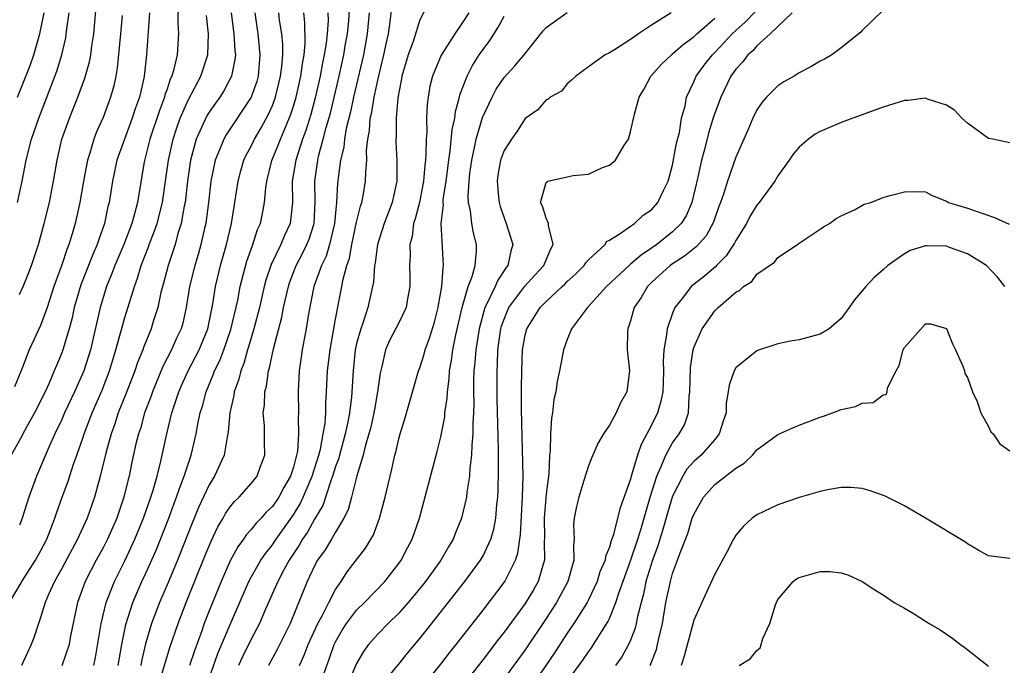
# Model space of a CAD drawing. Units: inches. Extents: x 2631000 to 2634000, y 1518000 to 1518965.
# Drawn here: x 2632133 to 2632226, y 1518321 to 1518382 of the extents above; entities that cross this region are included whole.
import ezdxf

# ---------------------------------------------------------------- set-up
doc = ezdxf.new("R2010")
doc.units = ezdxf.units.IN
doc.header["$MEASUREMENT"] = 0
doc.layers.add('LD26311518_2ft', color=254, linetype='Continuous')

msp = doc.modelspace()

# ---------------------------------------------------------------- linework, layer by layer
at = {"layer": 'LD26311518_2ft'}
for points, elevation in [([(2632133, 1518356.241), (2632133.345, 1518357), (2632133.818, 1518358.182), (2632134.119, 1518359), (2632134.784, 1518361), (2632135.352, 1518363), (2632135.836, 1518365), (2632136.211, 1518367), (2632136.555, 1518369), (2632137.022, 1518371), (2632137.728, 1518373), (2632138.103, 1518373.897), (2632138.538, 1518375), (2632139.213, 1518376.787), (2632139.647, 1518378.352), (2632139.763, 1518379), (2632139.868, 1518379.869), (2632140.036, 1518381), (2632140.321, 1518384.321)], 8554), ([(2632148.049, 1518383.951), (2632148.033, 1518382.033), (2632148.1, 1518381), (2632147.952, 1518379), (2632147.651, 1518377.651), (2632147.454, 1518377), (2632147.307, 1518376.693), (2632147, 1518375.747), (2632146.804, 1518375.196), (2632146.763, 1518375), (2632146.273, 1518373.727), (2632145.381, 1518371), (2632144.844, 1518368.844), (2632144.189, 1518365), (2632143.92, 1518363.92), (2632143.653, 1518363), (2632142.895, 1518361), (2632142.041, 1518359), (2632141.77, 1518358.23), (2632141.253, 1518357), (2632140.643, 1518355), (2632139.725, 1518351), (2632139.101, 1518349), (2632138.211, 1518347), (2632137.267, 1518345), (2632137, 1518344.369), (2632136.353, 1518343), (2632135.817, 1518341.816), (2632134.616, 1518339), (2632133.876, 1518337), (2632133.252, 1518335), (2632133, 1518334.349)], 8548), ([(2632146.343, 1518319.657), (2632147.275, 1518322.725), (2632148.057, 1518325), (2632148.821, 1518327), (2632150.593, 1518331.407), (2632151.182, 1518332.818), (2632151.832, 1518334.168), (2632152.33, 1518335), (2632152.565, 1518335.435), (2632153, 1518336.071), (2632153.413, 1518336.587), (2632153.853, 1518337), (2632155, 1518338.311), (2632155.553, 1518339), (2632155.844, 1518339.844), (2632156.284, 1518341), (2632156.244, 1518342.245), (2632156.259, 1518343), (2632156.239, 1518343.76), (2632156.138, 1518345), (2632156.249, 1518345.751), (2632156.292, 1518347), (2632156.448, 1518347.552), (2632156.641, 1518349), (2632156.731, 1518349.269), (2632157.098, 1518351.098), (2632157.893, 1518354.107), (2632158.057, 1518355), (2632158.519, 1518357), (2632158.636, 1518357.364), (2632159.262, 1518359), (2632159.865, 1518360.135), (2632160.28, 1518361), (2632160.485, 1518361.515), (2632160.959, 1518363), (2632161.058, 1518365.058), (2632161.018, 1518367), (2632161.301, 1518369), (2632161.384, 1518369.384), (2632161.836, 1518371), (2632162.119, 1518372.119), (2632162.514, 1518373.486), (2632163.348, 1518377), (2632163.786, 1518379), (2632163.951, 1518380.049), (2632164.126, 1518381), (2632164.252, 1518382.252), (2632164.373, 1518384.373)], 8534), ([(2632150.274, 1518317.726), (2632151.836, 1518322.164), (2632153, 1518324.915), (2632153.642, 1518326.358), (2632154.779, 1518329), (2632155, 1518329.415), (2632155.901, 1518331), (2632156.338, 1518331.662), (2632157, 1518332.47), (2632157.349, 1518333), (2632159, 1518335.32), (2632159.64, 1518336.36), (2632159.937, 1518337), (2632160.784, 1518339), (2632161.416, 1518341), (2632161.559, 1518341.559), (2632161.835, 1518343), (2632162.003, 1518344.002), (2632162.068, 1518345), (2632162.067, 1518345.933), (2632162.147, 1518347), (2632162.234, 1518349), (2632162.477, 1518351), (2632163, 1518353.891), (2632163.594, 1518357), (2632163.717, 1518357.717), (2632164.064, 1518359), (2632164.307, 1518359.693), (2632164.545, 1518361), (2632165, 1518363.117), (2632165.363, 1518364.637), (2632165.494, 1518365), (2632165.615, 1518365.615), (2632165.856, 1518367), (2632165.862, 1518367.862), (2632165.956, 1518369), (2632165.94, 1518369.94), (2632166.049, 1518371), (2632166.208, 1518371.792), (2632166.298, 1518373), (2632166.437, 1518373.563), (2632166.659, 1518375), (2632166.727, 1518375.273), (2632167, 1518376.614), (2632167.584, 1518379), (2632167.822, 1518380.178), (2632168.012, 1518381), (2632168.189, 1518382.189), (2632168.481, 1518384.481)], 8530), ([(2632145.323, 1518383), (2632145.045, 1518379), (2632144.837, 1518377), (2632144.797, 1518376.796), (2632144.383, 1518375), (2632144.012, 1518373.987), (2632143.705, 1518373), (2632142.948, 1518371), (2632142.244, 1518369), (2632141.812, 1518367), (2632141.5, 1518365), (2632141.396, 1518364.604), (2632141.07, 1518363), (2632140.518, 1518361.482), (2632140.372, 1518361), (2632139.944, 1518360.056), (2632138.821, 1518357.179), (2632138.192, 1518355), (2632137.981, 1518354.019), (2632137.707, 1518353), (2632137.109, 1518351), (2632137, 1518350.704), (2632136.492, 1518349.508), (2632136.293, 1518349), (2632135.777, 1518347.777), (2632135.422, 1518347), (2632134.419, 1518345), (2632133.659, 1518343.659), (2632133.299, 1518343), (2632133.203, 1518342.797), (2632132.201, 1518341)], 8550), ([(2632132.796, 1518375), (2632134.005, 1518377.995), (2632134.354, 1518379), (2632134.927, 1518381), (2632135.339, 1518383)], 8558), ([(2632132.813, 1518365), (2632133.233, 1518367), (2632133.627, 1518369), (2632134.141, 1518371), (2632134.818, 1518373), (2632136.551, 1518377.449), (2632137.029, 1518379), (2632137.381, 1518380.62), (2632137.437, 1518381), (2632137.483, 1518381.483), (2632137.703, 1518383)], 8556), ([(2632153.088, 1518383), (2632153.352, 1518381), (2632153.436, 1518379.436), (2632153.485, 1518379), (2632153.442, 1518378.558), (2632153.129, 1518377), (2632153.093, 1518376.907), (2632152.393, 1518375.607), (2632152.015, 1518375), (2632151.587, 1518374.413), (2632151, 1518373.556), (2632150.788, 1518373.212), (2632149.78, 1518371), (2632149.223, 1518369), (2632148.935, 1518367), (2632148.723, 1518365), (2632148.638, 1518364.638), (2632148.352, 1518363), (2632148.04, 1518362.041), (2632147.757, 1518361), (2632147.105, 1518359), (2632146.674, 1518357.327), (2632146.424, 1518356.424), (2632146.116, 1518355), (2632145.698, 1518353.698), (2632145.49, 1518353), (2632144.774, 1518351.226), (2632144.706, 1518351), (2632144.208, 1518349.792), (2632143.954, 1518349), (2632143.129, 1518346.871), (2632142.376, 1518345), (2632142.041, 1518343.959), (2632141.684, 1518343), (2632141.179, 1518341.18), (2632140.668, 1518339), (2632140.529, 1518338.529), (2632140.129, 1518337), (2632139.415, 1518335), (2632138.645, 1518333.355), (2632138.504, 1518333), (2632137, 1518330.214), (2632136.321, 1518329), (2632135.758, 1518327.757), (2632135.445, 1518327), (2632134.857, 1518325.143), (2632134.79, 1518325), (2632134.352, 1518323.648), (2632134.102, 1518323), (2632133.747, 1518322.253), (2632133.181, 1518321)], 8544), ([(2632155.323, 1518383), (2632155.631, 1518381), (2632155.826, 1518379), (2632155.652, 1518377), (2632155.511, 1518376.489), (2632155, 1518375), (2632152.602, 1518371.398), (2632152.381, 1518371), (2632151.986, 1518369.986), (2632151.562, 1518369), (2632151.151, 1518367), (2632150.94, 1518365), (2632150.72, 1518363.28), (2632150.671, 1518363), (2632150.556, 1518362.556), (2632150.203, 1518361), (2632149.943, 1518360.057), (2632149.629, 1518359), (2632149.149, 1518357), (2632148.831, 1518355), (2632148.485, 1518353.515), (2632148.338, 1518353), (2632147.903, 1518352.097), (2632147.418, 1518351), (2632146.599, 1518349.4), (2632145.607, 1518347), (2632145.456, 1518346.544), (2632144.868, 1518345), (2632144.466, 1518343.534), (2632144.282, 1518343), (2632144.054, 1518342.054), (2632143.674, 1518340.326), (2632143.405, 1518339), (2632143.313, 1518338.687), (2632142.915, 1518337), (2632142.237, 1518335), (2632141.359, 1518333), (2632141, 1518332.304), (2632140.28, 1518331), (2632139.236, 1518329), (2632138.502, 1518327), (2632137.843, 1518323.843), (2632137.697, 1518323), (2632137.029, 1518320.971)], 8542), ([(2632140.045, 1518321), (2632140.213, 1518321.787), (2632140.736, 1518325), (2632141.214, 1518327), (2632142, 1518329), (2632143, 1518330.96), (2632143.951, 1518333), (2632144.759, 1518335), (2632145.454, 1518337), (2632145.673, 1518337.673), (2632146.053, 1518339), (2632146.423, 1518340.423), (2632146.972, 1518343), (2632147.457, 1518345), (2632147.669, 1518345.669), (2632148.124, 1518347), (2632148.389, 1518347.611), (2632149.003, 1518349), (2632150.041, 1518351), (2632150.888, 1518353), (2632151.354, 1518355.354), (2632151.599, 1518357), (2632152.077, 1518359), (2632152.631, 1518361), (2632153.106, 1518363), (2632153.446, 1518365), (2632153.742, 1518367), (2632154.003, 1518367.997), (2632154.305, 1518369), (2632154.524, 1518369.476), (2632155, 1518370.346), (2632155.309, 1518371), (2632155.935, 1518372.065), (2632156.634, 1518373.366), (2632157, 1518374.192), (2632157.301, 1518375), (2632157.786, 1518377), (2632157.903, 1518377.903), (2632157.989, 1518379), (2632157.983, 1518379.983), (2632157.893, 1518381), (2632157.693, 1518382.307), (2632157.613, 1518383)], 8540), ([(2632142.367, 1518321), (2632142.694, 1518323), (2632143.082, 1518324.918), (2632143.749, 1518327), (2632144.623, 1518329), (2632145, 1518329.791), (2632145.987, 1518332.013), (2632147.16, 1518335), (2632147.654, 1518336.346), (2632147.913, 1518337), (2632148.178, 1518337.822), (2632148.642, 1518339), (2632149, 1518340.147), (2632149.301, 1518341), (2632149.763, 1518343), (2632149.92, 1518343.92), (2632150.15, 1518345), (2632150.358, 1518345.642), (2632150.717, 1518347), (2632151.393, 1518348.607), (2632151.52, 1518349), (2632152.01, 1518349.99), (2632152.393, 1518351), (2632153.073, 1518352.926), (2632153.714, 1518355.714), (2632153.954, 1518357), (2632154.592, 1518359.408), (2632155.101, 1518360.899), (2632155.15, 1518361), (2632155.594, 1518362.406), (2632155.863, 1518363), (2632156.058, 1518363.941), (2632156.255, 1518365), (2632156.37, 1518366.37), (2632156.464, 1518367), (2632156.963, 1518368.963), (2632157.564, 1518370.436), (2632157.768, 1518371), (2632158.722, 1518373.278), (2632159, 1518374.129), (2632159.261, 1518375), (2632159.713, 1518377), (2632159.851, 1518378.149), (2632160.015, 1518379), (2632160.118, 1518380.119), (2632160.092, 1518382.092), (2632159.985, 1518383)], 8538), ([(2632162.272, 1518383), (2632162.285, 1518382.285), (2632162.193, 1518381), (2632162.109, 1518380.109), (2632161.932, 1518379), (2632161.763, 1518378.237), (2632161.545, 1518377), (2632161.069, 1518374.93), (2632160.644, 1518373.356), (2632160.174, 1518371.826), (2632159.866, 1518371), (2632159.217, 1518369), (2632158.894, 1518367), (2632158.913, 1518365), (2632158.69, 1518363), (2632158.152, 1518361.848), (2632157.809, 1518361), (2632156.895, 1518359.104), (2632156.395, 1518357.605), (2632156.234, 1518357), (2632155.767, 1518355), (2632155.252, 1518353), (2632154.736, 1518351.264), (2632154.643, 1518351), (2632154.29, 1518349.71), (2632153.991, 1518349), (2632153.807, 1518348.193), (2632153.371, 1518347), (2632153.332, 1518346.668), (2632152.947, 1518345), (2632152.81, 1518343.19), (2632152.706, 1518342.706), (2632152.438, 1518341), (2632151.518, 1518339), (2632151, 1518338.159), (2632149.997, 1518336.003), (2632149, 1518333.571), (2632147.986, 1518331), (2632147.107, 1518328.893), (2632146.292, 1518327), (2632145.531, 1518325), (2632144.946, 1518323.054), (2632144.571, 1518321.429), (2632144.502, 1518321)], 8536), ([(2632166.204, 1518383), (2632166.004, 1518381), (2632165.638, 1518379), (2632164.704, 1518375), (2632164.409, 1518373.591), (2632164.016, 1518372.016), (2632163.838, 1518371), (2632163.77, 1518370.23), (2632163.472, 1518369), (2632163.186, 1518366.814), (2632163.077, 1518365), (2632162.894, 1518363), (2632162.437, 1518361), (2632162.105, 1518359.895), (2632161.669, 1518359), (2632160.947, 1518357), (2632160.424, 1518354.424), (2632160.204, 1518353), (2632160.007, 1518352.007), (2632159.834, 1518351), (2632159.545, 1518349), (2632159.434, 1518347), (2632159.469, 1518345), (2632159.435, 1518344.565), (2632159.485, 1518343), (2632159.375, 1518341.375), (2632159.3, 1518341), (2632159, 1518339.838), (2632158.732, 1518339), (2632158.09, 1518337.91), (2632157.616, 1518337), (2632157, 1518336.112), (2632156.423, 1518335.576), (2632155.93, 1518335), (2632155.465, 1518334.535), (2632155, 1518333.925), (2632154.552, 1518333.448), (2632154.259, 1518333), (2632153.715, 1518332.285), (2632153, 1518330.964), (2632152.137, 1518329), (2632151, 1518326.188), (2632150.541, 1518325), (2632150.299, 1518324.299), (2632149.598, 1518322.402), (2632149.148, 1518321)], 8532), ([(2632171.68, 1518383.68), (2632171, 1518382.339), (2632170.386, 1518380.386), (2632169.881, 1518379), (2632169.301, 1518377), (2632169.264, 1518376.736), (2632169, 1518375.44), (2632168.91, 1518374.91), (2632168.741, 1518373), (2632168.743, 1518371.257), (2632168.718, 1518371), (2632168.723, 1518370.723), (2632168.828, 1518369), (2632168.806, 1518367), (2632168.36, 1518365), (2632167.622, 1518363), (2632166.988, 1518361), (2632166.759, 1518359.24), (2632166.702, 1518359), (2632166.592, 1518357.408), (2632166.513, 1518357), (2632166.07, 1518355), (2632165.618, 1518353.619), (2632165.385, 1518353), (2632165, 1518351.591), (2632164.867, 1518351), (2632164.655, 1518349), (2632164.506, 1518346.506), (2632164.309, 1518345), (2632164.163, 1518344.163), (2632163.91, 1518343), (2632163.726, 1518342.274), (2632163.364, 1518341), (2632163.295, 1518340.706), (2632163, 1518339.908), (2632162.724, 1518339), (2632162.539, 1518338.539), (2632161.778, 1518336.222), (2632161, 1518334.917), (2632160.322, 1518333.678), (2632159.851, 1518333), (2632159.551, 1518332.449), (2632158.592, 1518331), (2632158.09, 1518330.09), (2632157.518, 1518329), (2632156.363, 1518326.363), (2632155.791, 1518325), (2632155, 1518323.51), (2632154.168, 1518321.833), (2632153.785, 1518321)], 8528), ([(2632175.639, 1518383), (2632175, 1518381.981), (2632174.333, 1518381), (2632173.015, 1518378.985), (2632172.188, 1518377), (2632171.962, 1518376.038), (2632171.795, 1518375), (2632171.701, 1518374.299), (2632171.647, 1518373), (2632171.65, 1518371.649), (2632171.589, 1518371), (2632171.584, 1518369.584), (2632171.528, 1518369), (2632171.463, 1518368.537), (2632171.347, 1518367), (2632170.954, 1518365), (2632170.56, 1518363.44), (2632170.406, 1518363), (2632170.256, 1518361.744), (2632170.036, 1518361), (2632170.079, 1518359.921), (2632170.018, 1518359), (2632170.054, 1518357.946), (2632170.062, 1518357), (2632169.829, 1518355.829), (2632169.691, 1518355), (2632169, 1518353.542), (2632168.133, 1518351.867), (2632167.748, 1518351), (2632167.397, 1518349.397), (2632167.224, 1518348.776), (2632166.988, 1518347), (2632166.681, 1518345.319), (2632166.635, 1518345), (2632166.337, 1518343.663), (2632166.166, 1518343), (2632165.806, 1518341.806), (2632165.614, 1518341), (2632165.022, 1518339.022), (2632164.515, 1518337), (2632164.195, 1518335.804), (2632163.8, 1518335), (2632163, 1518333.679), (2632162.61, 1518333), (2632162.006, 1518331.993), (2632161.286, 1518331), (2632161, 1518330.466), (2632160.312, 1518329), (2632158.675, 1518325), (2632157.469, 1518322.531), (2632156.627, 1518321)], 8526), ([(2632161.442, 1518319), (2632162.392, 1518321.608), (2632162.873, 1518323), (2632163, 1518323.268), (2632163.637, 1518324.363), (2632164.039, 1518325), (2632165, 1518326.275), (2632165.743, 1518327), (2632167.666, 1518329), (2632169, 1518330.688), (2632169.226, 1518331), (2632169.825, 1518332.175), (2632170.271, 1518333), (2632170.958, 1518335), (2632172.653, 1518341.347), (2632173, 1518342.742), (2632173.359, 1518344.641), (2632173.385, 1518345), (2632173.589, 1518346.411), (2632173.611, 1518347), (2632173.777, 1518348.223), (2632173.813, 1518349), (2632174.007, 1518349.993), (2632174.127, 1518351), (2632174.413, 1518352.413), (2632175.013, 1518355), (2632175.589, 1518357), (2632175.966, 1518357.966), (2632176.24, 1518359), (2632176.368, 1518360.368), (2632176.371, 1518361), (2632176.098, 1518362.098), (2632175.937, 1518363), (2632175.815, 1518364.185), (2632175.633, 1518365), (2632175.593, 1518365.593), (2632175.671, 1518367), (2632175.756, 1518367.756), (2632175.927, 1518369), (2632176.201, 1518370.201), (2632176.351, 1518371), (2632176.95, 1518373.05), (2632177.858, 1518375), (2632178.259, 1518375.741), (2632179, 1518376.844), (2632180.032, 1518377.968), (2632180.896, 1518379), (2632182.698, 1518381.302), (2632183, 1518381.599), (2632185, 1518383.034)], 8522), ([(2632194.866, 1518383), (2632193, 1518381.814), (2632191.756, 1518381), (2632191, 1518380.464), (2632189.472, 1518379.472), (2632189, 1518379.189), (2632188.864, 1518379.136), (2632188.607, 1518379), (2632187, 1518377.879), (2632185.807, 1518377), (2632185.41, 1518376.59), (2632185, 1518376.264), (2632184.433, 1518375.567), (2632183.369, 1518375), (2632183.188, 1518374.812), (2632183, 1518374.737), (2632182.207, 1518373.793), (2632181, 1518372.965), (2632180.24, 1518371.76), (2632179.695, 1518371), (2632179, 1518369.91), (2632178.748, 1518369.252), (2632178.671, 1518369), (2632178.409, 1518367.591), (2632178.326, 1518367), (2632178.482, 1518365.519), (2632178.521, 1518365), (2632178.618, 1518364.619), (2632179, 1518363.528), (2632179.201, 1518363), (2632179.817, 1518361), (2632179.627, 1518360.373), (2632179.358, 1518359), (2632179.191, 1518358.809), (2632178.389, 1518357.611), (2632178.138, 1518357), (2632177.35, 1518355.35), (2632177.156, 1518355), (2632176.622, 1518353), (2632176.305, 1518351), (2632176.225, 1518349.775), (2632176.136, 1518349), (2632176.098, 1518348.098), (2632176.094, 1518347), (2632176.113, 1518345.887), (2632176.084, 1518345), (2632176.026, 1518344.026), (2632176.034, 1518343), (2632175.931, 1518341.931), (2632175.915, 1518341), (2632175.751, 1518339.751), (2632175.714, 1518339), (2632175.464, 1518337.464), (2632175.422, 1518337), (2632174.969, 1518335), (2632174.387, 1518333.613), (2632174.152, 1518333), (2632173.712, 1518332.288), (2632172.981, 1518331), (2632171.547, 1518329), (2632171, 1518328.311), (2632169.899, 1518327), (2632169, 1518325.978), (2632167.982, 1518325), (2632167, 1518323.986), (2632166.139, 1518323), (2632165.657, 1518322.343), (2632165, 1518321.196), (2632164.044, 1518319)], 8520), ([(2632172.044, 1518319.957), (2632173, 1518321.137), (2632173.801, 1518322.199), (2632174.451, 1518323), (2632177, 1518326.255), (2632179, 1518328.888), (2632179.076, 1518329), (2632180.079, 1518331), (2632180.316, 1518331.684), (2632180.558, 1518333.442), (2632180.75, 1518337), (2632180.799, 1518339), (2632180.662, 1518345.338), (2632180.655, 1518347.345), (2632180.669, 1518349), (2632180.757, 1518351), (2632181, 1518352.374), (2632181.16, 1518353), (2632182.423, 1518355), (2632183, 1518355.595), (2632184.526, 1518357), (2632184.77, 1518357.23), (2632185, 1518357.475), (2632185.797, 1518358.203), (2632186.593, 1518359), (2632186.743, 1518359.257), (2632187, 1518359.546), (2632188.589, 1518361), (2632188.733, 1518361.266), (2632189, 1518361.404), (2632190.031, 1518362.031), (2632191, 1518362.737), (2632191.389, 1518363), (2632192.213, 1518363.787), (2632193, 1518364.282), (2632193.606, 1518365), (2632194.127, 1518366.127), (2632194.56, 1518367), (2632195, 1518368.535), (2632195.371, 1518370.629), (2632195.636, 1518371.636), (2632195.855, 1518373), (2632196.179, 1518374.179), (2632196.316, 1518375), (2632197, 1518376.435), (2632197.242, 1518377), (2632197.984, 1518378.016), (2632198.769, 1518379), (2632199, 1518379.223), (2632200.665, 1518381), (2632201, 1518381.324), (2632201.881, 1518382.119), (2632202.863, 1518383.137)], 8516), ([(2632206.351, 1518383), (2632204.25, 1518381), (2632203, 1518379.86), (2632202.605, 1518379.395), (2632202.15, 1518379), (2632201.665, 1518378.335), (2632201, 1518377.652), (2632200.529, 1518377), (2632199.572, 1518375), (2632198.891, 1518373.109), (2632198.415, 1518371.585), (2632198.008, 1518370.008), (2632197.73, 1518369), (2632197.398, 1518367.398), (2632196.834, 1518365), (2632196.281, 1518363.719), (2632195.802, 1518363), (2632195, 1518362.204), (2632193.487, 1518361), (2632193, 1518360.653), (2632192.002, 1518359.998), (2632191, 1518359.118), (2632190.926, 1518359.074), (2632188.733, 1518357), (2632186.901, 1518355), (2632185.412, 1518353), (2632185, 1518351.98), (2632184.632, 1518351), (2632184.268, 1518349), (2632184.029, 1518347.971), (2632183.903, 1518347), (2632183.717, 1518346.283), (2632183.59, 1518345), (2632183.491, 1518344.509), (2632183.407, 1518343), (2632183.362, 1518341.362), (2632183.314, 1518341), (2632183.236, 1518339.236), (2632183, 1518337.289), (2632182.797, 1518335), (2632182.83, 1518333.17), (2632182.797, 1518332.797), (2632182.83, 1518331), (2632182.736, 1518330.736), (2632182.238, 1518329), (2632181.787, 1518328.213), (2632181, 1518326.908), (2632179, 1518324.178), (2632178.476, 1518323.524), (2632177, 1518321.582), (2632175, 1518319.008)], 8514), ([(2632215, 1518383.255), (2632213, 1518381.31), (2632212.852, 1518381.148), (2632211, 1518379.668), (2632210.112, 1518379), (2632209.403, 1518378.597), (2632209, 1518378.397), (2632208.133, 1518377.867), (2632207, 1518377.3), (2632206.526, 1518377), (2632205.556, 1518376.444), (2632205, 1518376.074), (2632203.92, 1518375), (2632203.484, 1518374.516), (2632203, 1518373.799), (2632202.61, 1518373), (2632202.135, 1518371.865), (2632201, 1518369.284), (2632200.205, 1518367), (2632199.866, 1518365.866), (2632199.549, 1518365), (2632199.391, 1518364.609), (2632199, 1518363.503), (2632198.88, 1518363.12), (2632198.18, 1518361.82), (2632197.239, 1518360.761), (2632196.126, 1518359.874), (2632195, 1518359.17), (2632194.761, 1518359), (2632193, 1518357.393), (2632192.601, 1518357), (2632192.022, 1518355.978), (2632191.355, 1518355), (2632191, 1518353.75), (2632190.739, 1518353), (2632190.71, 1518352.71), (2632190.673, 1518351), (2632190.89, 1518349), (2632190.64, 1518347), (2632190.044, 1518345.955), (2632189.626, 1518345), (2632189, 1518343.842), (2632188.439, 1518343), (2632187.889, 1518342.111), (2632187.427, 1518341), (2632187.281, 1518340.719), (2632187, 1518339.982), (2632186.582, 1518338.582), (2632186.085, 1518337), (2632185.88, 1518336.12), (2632185.649, 1518335), (2632185.599, 1518334.401), (2632185.664, 1518333), (2632185.578, 1518332.422), (2632185.63, 1518331), (2632185.063, 1518329), (2632183.988, 1518327), (2632183, 1518325.461), (2632181, 1518322.502), (2632179, 1518319.778)], 8512), ([(2632132.056, 1518327), (2632133.152, 1518328.848), (2632133.226, 1518329), (2632134.512, 1518331), (2632135, 1518331.858), (2632135.598, 1518333), (2632135.984, 1518333.984), (2632136.358, 1518335), (2632136.506, 1518335.494), (2632137.034, 1518337), (2632137.576, 1518338.424), (2632138.12, 1518340.12), (2632138.442, 1518341), (2632139, 1518342.594), (2632139.128, 1518343), (2632139.89, 1518345), (2632140.832, 1518347.168), (2632141.546, 1518349), (2632141.874, 1518350.126), (2632142.153, 1518351), (2632143, 1518354.059), (2632143.905, 1518357), (2632144.206, 1518357.794), (2632144.557, 1518359), (2632145.238, 1518360.762), (2632145.316, 1518361), (2632145.792, 1518362.208), (2632146.053, 1518363), (2632146.572, 1518365), (2632146.866, 1518367), (2632147.131, 1518369), (2632147.57, 1518371), (2632147.916, 1518372.084), (2632148.256, 1518373), (2632149, 1518374.706), (2632150.207, 1518377), (2632150.86, 1518379), (2632150.93, 1518381), (2632150.737, 1518382.737)], 8546), ([(2632142.753, 1518382.753), (2632142.587, 1518381), (2632142.267, 1518377.733), (2632142.132, 1518377), (2632141.939, 1518376.061), (2632141.646, 1518375), (2632140.932, 1518373.068), (2632140.311, 1518371.688), (2632140.056, 1518371), (2632139.675, 1518369.675), (2632139.445, 1518369), (2632139.071, 1518367), (2632138.738, 1518365), (2632138.293, 1518363), (2632138.001, 1518362.001), (2632137.681, 1518361), (2632137.476, 1518360.523), (2632137, 1518359.062), (2632136.262, 1518357), (2632135.613, 1518355), (2632135, 1518353.306), (2632133.9, 1518351), (2632133.26, 1518349.26), (2632132.534, 1518347.466)], 8552), ([(2632159.591, 1518321), (2632160.019, 1518321.981), (2632160.411, 1518323), (2632161.32, 1518325), (2632161.723, 1518325.723), (2632162.359, 1518327), (2632163, 1518328.232), (2632163.533, 1518329), (2632164.109, 1518329.892), (2632165.852, 1518332.148), (2632166.587, 1518333.413), (2632167.176, 1518335), (2632167.704, 1518337), (2632168.169, 1518339), (2632168.342, 1518339.658), (2632168.636, 1518341), (2632168.72, 1518341.28), (2632169, 1518342.54), (2632169.126, 1518343), (2632169.565, 1518344.436), (2632170.017, 1518345.983), (2632170.448, 1518347.552), (2632170.884, 1518349), (2632171, 1518349.296), (2632171.409, 1518350.591), (2632171.504, 1518351), (2632171.915, 1518352.085), (2632172.381, 1518353.619), (2632172.748, 1518355), (2632172.775, 1518355.225), (2632173.089, 1518357), (2632173.199, 1518358.801), (2632173.251, 1518359), (2632173.04, 1518363), (2632173.234, 1518364.766), (2632173.216, 1518365), (2632173.229, 1518365.228), (2632173.499, 1518367), (2632173.751, 1518369), (2632173.894, 1518369.894), (2632174.074, 1518371.926), (2632174.31, 1518373), (2632174.379, 1518373.621), (2632174.761, 1518375), (2632174.802, 1518375.198), (2632175.495, 1518377), (2632176.006, 1518377.994), (2632176.643, 1518379), (2632177, 1518379.531), (2632177.629, 1518380.371), (2632178.412, 1518381.588), (2632179, 1518382.685)], 8524), ([(2632168.028, 1518319.972), (2632169, 1518321.149), (2632169.821, 1518322.179), (2632171, 1518323.579), (2632171.634, 1518324.366), (2632175.283, 1518329), (2632176.748, 1518331), (2632177, 1518331.441), (2632177.736, 1518333), (2632178.027, 1518333.972), (2632178.21, 1518335), (2632178.31, 1518336.31), (2632178.401, 1518337), (2632178.441, 1518337.559), (2632178.482, 1518339.518), (2632178.457, 1518341), (2632178.465, 1518341.535), (2632178.347, 1518346.347), (2632178.326, 1518349), (2632178.369, 1518349.631), (2632178.417, 1518351), (2632178.702, 1518353), (2632178.764, 1518353.235), (2632179, 1518353.898), (2632179.458, 1518355), (2632180.973, 1518357.027), (2632181.912, 1518358.088), (2632182.785, 1518359), (2632182.834, 1518359.166), (2632183.42, 1518360.58), (2632183.669, 1518361), (2632183.199, 1518362.801), (2632183.205, 1518363), (2632183, 1518363.498), (2632182.646, 1518364.646), (2632182.453, 1518365), (2632183, 1518366.883), (2632183.159, 1518367), (2632185, 1518367.438), (2632185.54, 1518367.54), (2632187, 1518367.684), (2632188.325, 1518368.325), (2632189, 1518368.546), (2632189.573, 1518369), (2632190.376, 1518370.375), (2632190.802, 1518371), (2632191, 1518371.688), (2632191.367, 1518373.367), (2632191.834, 1518375), (2632192.266, 1518375.734), (2632192.933, 1518377), (2632193.919, 1518378.081), (2632194.881, 1518379), (2632195, 1518379.09), (2632196.008, 1518379.992), (2632197, 1518380.717), (2632197.293, 1518381), (2632199, 1518382.482)], 8518), ([(2632227, 1518370.65), (2632225.388, 1518371), (2632225, 1518371.064), (2632223, 1518372.523), (2632222.443, 1518373), (2632221.747, 1518373.747), (2632221, 1518374.238), (2632219.194, 1518374.806), (2632219, 1518374.893), (2632217.325, 1518374.676), (2632217, 1518374.666), (2632215, 1518374.033), (2632212.093, 1518373), (2632211, 1518372.592), (2632209, 1518371.735), (2632208.523, 1518371.477), (2632207.886, 1518371), (2632207, 1518370.252), (2632206.427, 1518369.573), (2632206.066, 1518369), (2632205, 1518367.504), (2632204.697, 1518367), (2632203.218, 1518365), (2632203, 1518364.735), (2632202.332, 1518363.668), (2632202.003, 1518363), (2632201, 1518361.38), (2632200.875, 1518361.125), (2632200.082, 1518359.918), (2632199.16, 1518359), (2632199.088, 1518358.912), (2632198.017, 1518357.983), (2632196.755, 1518357), (2632196.03, 1518356.03), (2632195.218, 1518355), (2632195, 1518354.469), (2632194.471, 1518353), (2632194.431, 1518352.431), (2632194.152, 1518351), (2632194.095, 1518349.905), (2632194.122, 1518349), (2632194.099, 1518347.901), (2632194.057, 1518347), (2632193.889, 1518346.111), (2632193.556, 1518345), (2632193, 1518343.846), (2632192.009, 1518341.991), (2632191.678, 1518341), (2632191.076, 1518339), (2632191, 1518338.7), (2632190.004, 1518335.996), (2632189.357, 1518333.357), (2632189.159, 1518332.841), (2632189, 1518332.258), (2632188.625, 1518331.375), (2632188.581, 1518331), (2632188.103, 1518329.897), (2632187.822, 1518329), (2632187, 1518327.252), (2632186.87, 1518327), (2632185.633, 1518325), (2632185, 1518324.072), (2632183.791, 1518322.209), (2632181, 1518318.14)], 8510), ([(2632185, 1518319.489), (2632186.467, 1518321.533), (2632187, 1518322.316), (2632187.295, 1518322.705), (2632187.496, 1518323), (2632188.317, 1518324.317), (2632188.855, 1518325.145), (2632189, 1518325.466), (2632189.614, 1518327), (2632189.882, 1518327.882), (2632191, 1518330.94), (2632191.702, 1518333), (2632192.025, 1518334.025), (2632192.879, 1518337), (2632193.485, 1518339), (2632193.923, 1518339.923), (2632194.347, 1518341), (2632195, 1518342.165), (2632195.626, 1518343), (2632196.121, 1518343.879), (2632196.494, 1518345), (2632196.566, 1518346.566), (2632196.645, 1518347), (2632196.684, 1518349.316), (2632196.935, 1518351), (2632197, 1518351.209), (2632197.813, 1518353), (2632199, 1518354.692), (2632199.323, 1518355), (2632201, 1518356.464), (2632201.358, 1518356.642), (2632201.736, 1518357), (2632202.502, 1518357.498), (2632203, 1518358.176), (2632204.667, 1518359.333), (2632205, 1518359.775), (2632206.933, 1518361.067), (2632207, 1518361.135), (2632209, 1518362.438), (2632209.31, 1518362.69), (2632209.88, 1518363), (2632210.535, 1518363.465), (2632211, 1518363.712), (2632212.326, 1518364.326), (2632213.187, 1518364.813), (2632213.811, 1518365), (2632215, 1518365.469), (2632215.658, 1518365.658), (2632217, 1518366.003), (2632218.039, 1518366.039), (2632219, 1518365.985), (2632219.643, 1518365.643), (2632221, 1518365.114), (2632221.188, 1518365), (2632223, 1518364.44), (2632225.569, 1518363.569), (2632226.943, 1518362.943)], 8508), ([(2632226.541, 1518357), (2632225.863, 1518357.863), (2632224.788, 1518359), (2632223, 1518360.11), (2632221.288, 1518360.712), (2632221, 1518360.827), (2632219.117, 1518360.883), (2632219, 1518360.877), (2632217.56, 1518360.44), (2632217, 1518360.11), (2632215.421, 1518359), (2632215, 1518358.599), (2632214.124, 1518357.876), (2632213.335, 1518357), (2632213, 1518356.586), (2632212.253, 1518355.747), (2632211.77, 1518355), (2632211, 1518353.97), (2632209.859, 1518353), (2632209, 1518352.47), (2632207, 1518351.927), (2632206.188, 1518351.812), (2632205, 1518351.55), (2632203.062, 1518350.938), (2632203, 1518350.908), (2632201, 1518349.292), (2632200.831, 1518349), (2632200.354, 1518347.646), (2632200.279, 1518347), (2632200.071, 1518345.929), (2632200.072, 1518345), (2632199.791, 1518344.209), (2632199.422, 1518343), (2632199, 1518342.49), (2632197.696, 1518341), (2632197, 1518340.379), (2632196.356, 1518339.643), (2632195.963, 1518339), (2632195, 1518337.085), (2632194.516, 1518335.484), (2632194.08, 1518333.92), (2632193.784, 1518333), (2632193.607, 1518332.392), (2632193.084, 1518331), (2632192.466, 1518329), (2632192.224, 1518327.776), (2632192.008, 1518327), (2632191.673, 1518325.673), (2632191.55, 1518325), (2632191.442, 1518324.558), (2632191, 1518323.425), (2632190.808, 1518323), (2632190.165, 1518321.835), (2632189.583, 1518321)], 8506), ([(2632192.866, 1518321), (2632193.458, 1518322.542), (2632193.574, 1518323), (2632193.717, 1518323.717), (2632194.026, 1518325), (2632194.365, 1518327), (2632194.72, 1518328.72), (2632194.782, 1518329), (2632195, 1518329.765), (2632195.474, 1518331), (2632195.713, 1518331.713), (2632196.446, 1518333.554), (2632196.862, 1518335), (2632197, 1518335.368), (2632197.94, 1518337), (2632199, 1518338.187), (2632201, 1518339.766), (2632201.78, 1518340.22), (2632202.575, 1518341), (2632203, 1518341.484), (2632205, 1518342.944), (2632206.411, 1518343.589), (2632207, 1518343.831), (2632209, 1518344.598), (2632209.308, 1518344.692), (2632210.173, 1518345), (2632211, 1518345.321), (2632212.374, 1518345.626), (2632213, 1518345.915), (2632214.02, 1518345.98), (2632215, 1518346.723), (2632215.261, 1518346.739), (2632215.351, 1518347), (2632215.398, 1518347.398), (2632216.206, 1518349), (2632216.492, 1518349.508), (2632216.877, 1518351), (2632217, 1518351.223), (2632219, 1518353.464), (2632219.476, 1518353.476), (2632221, 1518353.017), (2632221.57, 1518351.57), (2632221.845, 1518351), (2632222.547, 1518349.453), (2632222.714, 1518349), (2632222.75, 1518348.75), (2632223, 1518348.352), (2632223.472, 1518347), (2632223.917, 1518346.083), (2632224.268, 1518345), (2632225, 1518343.697), (2632225.219, 1518343.219), (2632225.42, 1518343), (2632226.076, 1518342.076), (2632227, 1518341.391)], 8504), ([(2632227, 1518331.163), (2632225, 1518331.421), (2632224.077, 1518331.923), (2632223, 1518332.56), (2632222.743, 1518332.743), (2632219, 1518335.007), (2632217, 1518336.183), (2632215.121, 1518337.121), (2632213.646, 1518337.646), (2632213, 1518337.829), (2632211.911, 1518337.911), (2632211, 1518337.928), (2632209.685, 1518337.685), (2632209, 1518337.534), (2632207, 1518336.954), (2632205, 1518336.266), (2632203, 1518335.33), (2632202.542, 1518335), (2632201.741, 1518334.259), (2632201, 1518333.39), (2632200.766, 1518333), (2632200.167, 1518331.833), (2632199, 1518329.688), (2632198.396, 1518328.396), (2632197, 1518325.314), (2632196.1, 1518321.9), (2632195.82, 1518321)], 8502), ([(2632201.319, 1518321), (2632202.357, 1518321.643), (2632203, 1518322.432), (2632203.308, 1518322.692), (2632203.417, 1518323), (2632203.57, 1518323.57), (2632204.217, 1518325), (2632204.766, 1518326.766), (2632204.848, 1518327), (2632205, 1518327.281), (2632206.455, 1518329), (2632206.754, 1518329.246), (2632207, 1518329.378), (2632209, 1518329.942), (2632209.951, 1518329.951), (2632211, 1518329.806), (2632211.627, 1518329.627), (2632213, 1518328.981), (2632214.199, 1518328.199), (2632215, 1518327.712), (2632216.028, 1518327), (2632217, 1518326.455), (2632217.914, 1518325.914), (2632219, 1518325.232), (2632219.337, 1518325), (2632220.386, 1518324.386), (2632221, 1518323.987), (2632221.584, 1518323.584), (2632222.336, 1518323), (2632222.722, 1518322.722), (2632225, 1518320.937)], 8500)]:
    msp.add_lwpolyline(points, dxfattribs=dict(at, elevation=elevation))

doc.saveas('drawing.dxf')
